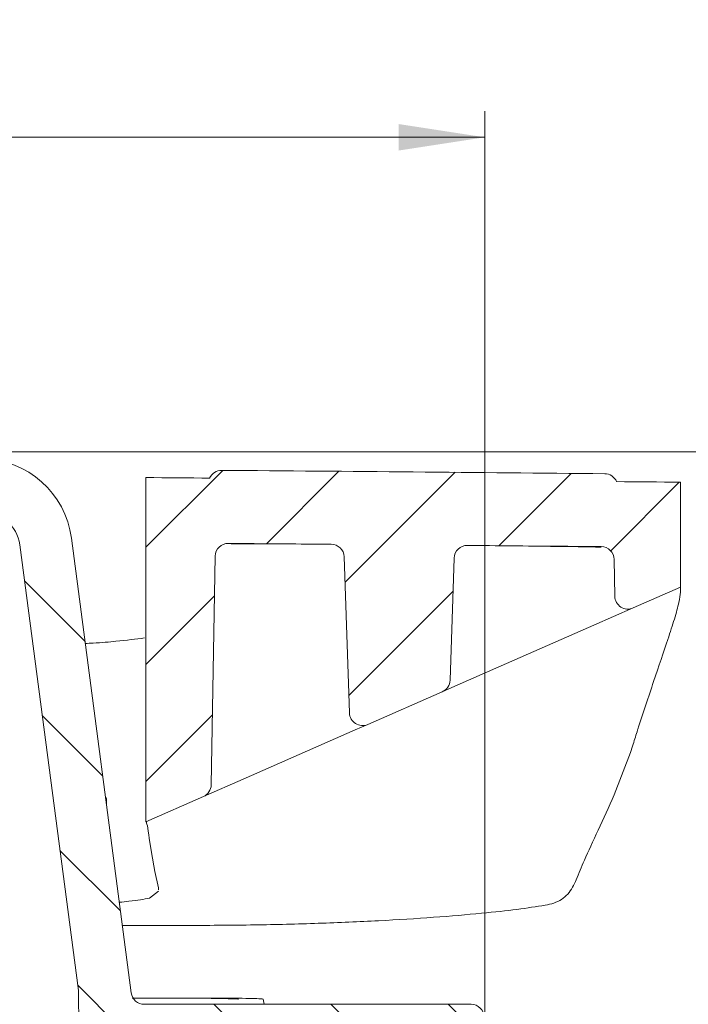
# Model space of a CAD drawing. Units: millimetres. Extents: x 110 to 368, y 39 to 272.
# Drawn here: x 256 to 282, y 235 to 272 of the extents above; entities that cross this region are included whole.
import ezdxf

# ---------------------------------------------------------------- set-up
doc = ezdxf.new("R2010")
doc.units = ezdxf.units.MM
doc.styles.add('SLDTEXTSTYLE0', font='TXT', dxfattribs={"width": 0.75})
doc.dimstyles.new('SLDDIMSTYLE0', dxfattribs={"dimtxt": 3.5, "dimasz": 3.301999999999999, "dimexe": 0, "dimexo": 0.0625, "dimgap": 0.875, "dimtad": 1, "dimdec": 0, "dimrnd": 1e-09, "dimzin": 12, "dimdsep": 46, "dimtxsty": 'SLDTEXTSTYLE0', "dimsah": 1, "dimcen": 0.09, "dimadec": 0, "dimazin": 3, "dimtfac": 1, "dimtdec": 0, "dimtofl": 0, "dimtmove": 0, "dimatfit": 3, "dimfxl": 1, "dimfrac": 2, "dimtolj": 1, "dimtzin": 12, "dimarcsym": 0})
doc.dimstyles.new('SLDDIMSTYLE2', dxfattribs={"dimtxt": 3.5, "dimasz": 3.301999999999999, "dimexe": 0, "dimexo": 0.0625, "dimgap": 0.875, "dimtad": 1, "dimrnd": 1e-09, "dimzin": 12, "dimdsep": 46, "dimtxsty": 'SLDTEXTSTYLE0', "dimsah": 1, "dimcen": 0.09, "dimadec": 0, "dimazin": 3, "dimtfac": 1, "dimtofl": 0, "dimtmove": 0, "dimatfit": 3, "dimfxl": 1, "dimfrac": 2, "dimtolj": 1, "dimtzin": 12, "dimarcsym": 0})

# ---------------------------------------------------------------- blocks, each defined once
blk = doc.blocks.new('_D_2')
at = {"color": 7, "linetype": 'Continuous', "lineweight": 0}
for p, q in [((249.3341463040819, 255.832981826358), (367.2420555483307, 255.832981826358)), ((366.2420555483306, 155.1433483378424), (366.2420555483306, 255.832981826358)), ((246.9967172301692, 155.1433483378424), (367.2420555483307, 155.1433483378424))]:
    blk.add_line(p, q, dxfattribs=at)
for points in [[(366.2420555483306, 255.832981826358), (365.7340555483307, 252.530981826358), (366.7500555483306, 252.530981826358)], [(366.2420555483306, 155.1433483378424), (366.7500555483306, 158.4453483378424), (365.7340555483307, 158.4453483378424)]]:
    blk.add_solid(points, dxfattribs=at)
at = {"color": 7, "linetype": 'Continuous', "lineweight": 0, "insert": (361.7303186337518, 202.8603710263982), "char_height": 3.5, "attachment_point": 1, "rotation": 90, "style": 'SLDTEXTSTYLE0'}
blk.add_mtext('101', dxfattribs=at)
blk = doc.blocks.new('_D_6')
at = {"color": 7, "linetype": 'Continuous', "lineweight": 0}
for p, q in [((159.1556454122363, 233.6433483378224), (159.1556454122363, 268.9062709920015)), ((274.1555890587771, 233.6433483378224), (274.1555890587771, 268.9062709920015)), ((159.1556454122363, 267.9062709920015), (274.1555890587771, 267.9062709920015))]:
    blk.add_line(p, q, dxfattribs=at)
for points in [[(159.1556454122363, 267.9062709920015), (162.4576454122363, 267.3982709920015), (162.4576454122363, 268.4142709920015)], [(274.1555890587771, 267.9062709920015), (270.8535890587771, 268.4142709920015), (270.8535890587771, 267.3982709920015)]]:
    blk.add_solid(points, dxfattribs=at)
at = {"color": 7, "linetype": 'Continuous', "lineweight": 0, "insert": (213.3730131684271, 272.4180079065804), "char_height": 3.5, "attachment_point": 1, "style": 'SLDTEXTSTYLE0'}
blk.add_mtext('115', dxfattribs=at)

msp = doc.modelspace()

# ---------------------------------------------------------------- hatches: boundary and pattern name
at = {"linetype": 'Continuous', "lineweight": 0}
h = msp.add_hatch(dxfattribs=at)
h.set_pattern_fill('LINE', angle=45.00000000000009, style=0)
h.set_pattern_definition([(45.00000000000009, (0, 0), (-2.245064030267292, 2.245064030267284), [])])
edge = h.paths.add_edge_path(flags=0)
edge.add_arc((184.6556172354867, -9755.106651662178), 10010.55, 89.46142091696272, 89.54550153695942)
edge.add_arc((264.0594523127576, 254.628411438896), 0.5, 89.54550153701005, 155.9686345455206)
edge.add_arc((184.6556172354867, -9755.106651662178), 10010.25, 89.5481244971214, 89.56213183503992)
edge.add_line((261.1556172354911, 254.8510311904318), (261.1556172354911, 241.6433483378225))
edge.add_line((261.1556172354911, 241.6433483378225), (263.3622795100521, 242.6121268973858))
edge.add_arc((263.1612844790345, 243.0699489124815), 0.5, 293.7026459509683, 358.999999999999)
edge.add_line((263.6612083266127, 243.0612227092628), (263.8143556022288, 251.8350242531663))
edge.add_arc((264.314279449807, 251.8262980499477), 0.5, 89.54391532667393, 178.9999999999943, ccw=False)
edge.add_arc((184.6556172354867, -9755.106651662178), 10007.75, 89.52131396618142, 89.54391532666398, ccw=False)
edge.add_arc((268.2616895361974, 251.7940966801417), 0.5, 1.9499564874597013, 89.52131396627192, ccw=False)
edge.add_line((268.761400000134, 251.8111099758941), (268.9653598022222, 245.8204513281495))
edge.add_arc((269.4650702661588, 245.8374646239019), 0.5, 181.9499564874579, 293.7026459509683)
edge.add_line((269.6660652971764, 245.3796426088063), (272.5254063779485, 246.6349630832916))
edge.add_arc((272.3244113469309, 247.0927850983873), 0.5, 293.7026459509683, 358.0917332444466)
edge.add_line((272.8241340578509, 247.0761354079764), (272.9803831903315, 251.7657865747605))
edge.add_arc((273.4801059012516, 251.7491368843496), 0.5, 89.49143520247861, 178.091733244442, ccw=False)
edge.add_arc((184.6556172354867, -9755.106651662178), 10007.75, 89.46201789965, 89.49143519493452, ccw=False)
edge.add_arc((278.6179005237473, 251.7022128969554), 0.5, 0.9999999999977831, 89.46201789964022, ccw=False)
edge.add_line((279.1178243713255, 251.7109391001739), (279.1425074210404, 250.2968481290803))
edge.add_arc((279.6424312686186, 250.3055743322989), 0.5, 180.999999999996, 293.7026459509683)
edge.add_line((279.8434262996362, 249.8477523172032), (281.6556172354911, 250.6433483378225))
edge.add_line((281.6556172354911, 250.6433483378225), (281.6556172354911, 254.6733690225922))
edge.add_arc((184.6556172354867, -9755.106651662178), 10010.25, 89.44479132969656, 89.45879795680074)
edge.add_arc((278.748484148769, 254.5011096287737), 0.5, 23.03828790859649, 89.46142091694058)
h = msp.add_hatch(dxfattribs=at)
h.set_pattern_fill('LINE', angle=135.0000000000003, style=0)
h.set_pattern_definition([(135.0000000000003, (0, 0), (-2.245064030267276, -2.245064030267299), [])])
edge = h.paths.add_edge_path(flags=0)
edge.add_line((235.0188170917259, 252.5935157836127), (232.7128668177554, 235.078085239029))
edge.add_arc((232.2171443874217, 235.1433483378225), 0.5, 270, 352.49999968984247, ccw=False)
edge.add_line((232.2171443874217, 234.6433483378225), (209.8135267463391, 234.6433483378225))
edge.add_arc((209.8135267463391, 235.1433483378225), 0.5, 182.9999999999827, 270, ccw=False)
edge.add_line((209.3142119789618, 235.1171803597011), (209.1804497195109, 237.6695163159439))
edge.add_arc((208.6811349521336, 237.6433483378225), 0.5, 2.99999999999926, 90)
edge.add_line((208.6811349521336, 238.1433483378224), (207.6512728407884, 238.1433483378224))
edge.add_arc((207.6512728407884, 238.6433483378224), 0.5, 180.4999999999622, 270, ccw=False)
edge.add_line((207.1512918792563, 238.6389850700736), (207.072673913818, 247.6477116055717))
edge.add_arc((206.5726929522858, 247.6433483378225), 0.5, 0.5000000000045738, 90)
edge.add_line((206.5726929522858, 248.1433483378225), (204.3277052128393, 248.1433483378225))
edge.add_spline(control_points=[(204.3277052128393, 248.1433483378225), (204.3222241435679, 248.1368189239947), (204.3170716893728, 248.1299990412995), (204.3122884527685, 248.1229424122969), (204.2966403123544, 248.0998569723284), (204.2847604186679, 248.0737528164674), (204.2776329010312, 248.0467898728355), (204.2705078754507, 248.0198363564927), (204.2679356200295, 247.9912817917959), (204.2701306034944, 247.9634889855261), (204.2723250863982, 247.9357025173436), (204.2793452609707, 247.9079116372891), (204.2906114455063, 247.8824169975529), (204.3018775025725, 247.8569226462715), (204.3177002174395, 247.8330216180099), (204.3367698460611, 247.8126934293714), (204.3558394582835, 247.7923652582145), (204.3786818670751, 247.7750493306389), (204.403405209781, 247.762179172196)], knot_values=[2.16690784738e-05, 2.16690784738e-05, 2.16690784738e-05, 2.16690784738e-05, 4.72198029468e-05, 4.72198029468e-05, 4.72198029468e-05, 0.0001317093608502, 0.0001317093608502, 0.0001317093608502, 0.0002161690298289, 0.0002161690298289, 0.0002161690298289, 0.0003006094609661, 0.0003006094609661, 0.0003006094609661, 0.0003850492955872, 0.0003850492955872, 0.0003850492955872, 0.0004694890737293, 0.0004694890737293, 0.0004694890737293, 0.0004694890737293], weights=[1, 1, 1, 1, 1, 1, 1, 1, 1, 1, 1, 1, 1, 1, 1, 1, 1, 1, 1], degree=3, periodic=0)
edge.add_line((204.4034052097811, 247.762179172196), (204.6440205761222, 247.6369227323433))
edge.add_spline(control_points=[(204.6440205761222, 247.6369227323433), (204.6687560875322, 247.6240462392737), (204.6916088590289, 247.6067203360502), (204.7106870915513, 247.5863814412349), (204.7297651075495, 247.5660427772516), (204.745594936809, 247.5421304673769), (204.7568677505795, 247.5166244755955), (204.7681436562092, 247.4911114881397), (204.775171022689, 247.4633005266934), (204.7773690097975, 247.4354935594125), (204.7795676078309, 247.4076788632557), (204.7769947355973, 247.3791010491846), (204.7698631284734, 247.3521264067321), (204.7627310617153, 247.3251500257557), (204.7508427928649, 247.2990328135785), (204.7351819809427, 247.2759388646576), (204.7195239125013, 247.2528489613637), (204.6996624164283, 247.2321441845912), (204.6772421166682, 247.2155415070933), (204.6667469269007, 247.2077696105152), (204.6556045226118, 247.200804164558), (204.6440205761222, 247.1947739433016)], knot_values=[0, 0, 0, 0, 8.36591082093e-05, 8.36591082093e-05, 8.36591082093e-05, 0.0001673166211772, 0.0001673166211772, 0.0001673166211772, 0.0002509972970382, 0.0002509972970382, 0.0002509972970382, 0.0003347018119277, 0.0003347018119277, 0.0003347018119277, 0.0004184121757917, 0.0004184121757917, 0.0004184121757917, 0.0005021080188645, 0.0005021080188645, 0.0005021080188645, 0.0005408503819952, 0.0005408503819952, 0.0005408503819952, 0.0005408503819952], weights=[1, 1, 1, 1, 1, 1, 1, 1, 1, 1, 1, 1, 1, 1, 1, 1, 1, 1, 1, 1, 1, 1], degree=3, periodic=0)
edge.add_line((204.6440205761222, 247.1947739433016), (203.7510806400763, 246.72993880375))
edge.add_spline(control_points=[(203.7510806400763, 246.72993880375), (203.7394974377729, 246.7239089698925), (203.7283557508374, 246.7169439730666), (203.7178612188516, 246.709172598005), (203.6954387062735, 246.6925683554049), (203.6755756115415, 246.6718610456695), (203.6599167021602, 246.6487684386356), (203.6442542072192, 246.6256705438824), (203.6323653059453, 246.5995487632446), (203.6252334760142, 246.5725679646716), (203.6181022503021, 246.5455894519508), (203.6155303935526, 246.5170078139748), (203.6177304530917, 246.4891895777473), (203.6199297252756, 246.4613812970847), (203.62695807958, 246.4335692221537), (203.6382349292499, 246.4080551097241), (203.6495079773768, 246.3825495983664), (203.6653374537242, 246.3586376050455), (203.6844150785968, 246.3382990467654), (203.7034929664286, 246.3179602081458), (203.7263453741933, 246.3006342371513), (203.7510806400763, 246.2877578718949)], knot_values=[0, 0, 0, 0, 3.91760800431e-05, 3.91760800431e-05, 3.91760800431e-05, 0.0001238228207064, 0.0001238228207064, 0.0001238228207064, 0.0002084887789315, 0.0002084887789315, 0.0002084887789315, 0.0002931469621762, 0.0002931469621762, 0.0002931469621762, 0.0003777740955046, 0.0003777740955046, 0.0003777740955046, 0.0004623724577127, 0.0004623724577127, 0.0004623724577127, 0.0005469727883812, 0.0005469727883812, 0.0005469727883812, 0.0005469727883812], weights=[1, 1, 1, 1, 1, 1, 1, 1, 1, 1, 1, 1, 1, 1, 1, 1, 1, 1, 1, 1, 1, 1], degree=3, periodic=0)
edge.add_line((203.7510806400763, 246.2877578718949), (204.6440205761222, 245.8229227323434))
edge.add_spline(control_points=[(204.6440205761222, 245.8229227323434), (204.6687560875322, 245.8100462392737), (204.6916088590289, 245.7927203360501), (204.7106870915513, 245.772381441235), (204.7297651075495, 245.7520427772516), (204.745594936809, 245.7281304673769), (204.7568677505795, 245.7026244755955), (204.7681436562092, 245.6771114881397), (204.775171022689, 245.6493005266934), (204.7773690097975, 245.6214935594125), (204.7795676078309, 245.5936788632556), (204.7769947355973, 245.5651010491846), (204.7698631284734, 245.538126406732), (204.7627310617153, 245.5111500257558), (204.7508427928649, 245.4850328135785), (204.7351819809427, 245.4619388646576), (204.7195239125013, 245.4388489613638), (204.6996624164283, 245.4181441845912), (204.6772421166682, 245.4015415070934), (204.6667469269007, 245.3937696105151), (204.6556045226118, 245.3868041645581), (204.6440205761222, 245.3807739433015)], knot_values=[0, 0, 0, 0, 8.36591082093e-05, 8.36591082093e-05, 8.36591082093e-05, 0.0001673166211772, 0.0001673166211772, 0.0001673166211772, 0.0002509972970381, 0.0002509972970381, 0.0002509972970381, 0.0003347018119277, 0.0003347018119277, 0.0003347018119277, 0.0004184121757916, 0.0004184121757916, 0.0004184121757916, 0.0005021080188645, 0.0005021080188645, 0.0005021080188645, 0.0005408503819952, 0.0005408503819952, 0.0005408503819952, 0.0005408503819952], weights=[1, 1, 1, 1, 1, 1, 1, 1, 1, 1, 1, 1, 1, 1, 1, 1, 1, 1, 1, 1, 1, 1], degree=3, periodic=0)
edge.add_line((204.6440205761222, 245.3807739433015), (203.7510806400763, 244.9159388037502))
edge.add_spline(control_points=[(203.7510806400763, 244.9159388037501), (203.7394974377729, 244.9099089698925), (203.7283557508374, 244.9029439730666), (203.7178612188516, 244.895172598005), (203.6954387062735, 244.8785683554049), (203.6755756115415, 244.8578610456695), (203.6599167021602, 244.8347684386356), (203.6442542072192, 244.8116705438824), (203.6323653059453, 244.7855487632446), (203.6252334760142, 244.7585679646715), (203.6181022503021, 244.7315894519507), (203.6155303935526, 244.7030078139748), (203.6177304530917, 244.6751895777473), (203.6199297252756, 244.6473812970847), (203.62695807958, 244.6195692221537), (203.6382349292499, 244.5940551097241), (203.6495079773768, 244.5685495983665), (203.6653374537242, 244.5446376050455), (203.6844150785967, 244.5242990467654), (203.7034929664286, 244.5039602081458), (203.7263453741933, 244.4866342371514), (203.7510806400763, 244.473757871895)], knot_values=[0, 0, 0, 0, 3.91760800432e-05, 3.91760800432e-05, 3.91760800432e-05, 0.0001238228207065, 0.0001238228207065, 0.0001238228207065, 0.0002084887789316, 0.0002084887789316, 0.0002084887789316, 0.0002931469621763, 0.0002931469621763, 0.0002931469621763, 0.0003777740955047, 0.0003777740955047, 0.0003777740955047, 0.0004623724577128, 0.0004623724577128, 0.0004623724577128, 0.0005469727883812, 0.0005469727883812, 0.0005469727883812, 0.0005469727883812], weights=[1, 1, 1, 1, 1, 1, 1, 1, 1, 1, 1, 1, 1, 1, 1, 1, 1, 1, 1, 1, 1, 1], degree=3, periodic=0)
edge.add_line((203.7510806400763, 244.4737578718949), (204.6440205761222, 244.0089227323436))
edge.add_spline(control_points=[(204.6440205761222, 244.0089227323436), (204.6687560875322, 243.996046239274), (204.6916088590288, 243.9787203360502), (204.7106870915513, 243.958381441235), (204.7297651075495, 243.9380427772516), (204.745594936809, 243.9141304673769), (204.7568677505795, 243.8886244755955), (204.7681436562092, 243.8631114881396), (204.775171022689, 243.8353005266934), (204.7773690097975, 243.8074935594125), (204.7795676078309, 243.7796788632557), (204.7769947355973, 243.7511010491845), (204.7698631284734, 243.724126406732), (204.7627310617153, 243.6971500257557), (204.7508427928648, 243.6710328135785), (204.7351819809427, 243.6479388646576), (204.7195239125013, 243.6248489613637), (204.6996624164283, 243.6041441845912), (204.6772421166681, 243.5875415070933), (204.6667469269007, 243.5797696105152), (204.655604522612, 243.5728041645581), (204.6440205761224, 243.5667739433017)], knot_values=[0, 0, 0, 0, 8.36591082094e-05, 8.36591082094e-05, 8.36591082094e-05, 0.0001673166211775, 0.0001673166211775, 0.0001673166211775, 0.0002509972970385, 0.0002509972970385, 0.0002509972970385, 0.0003347018119281, 0.0003347018119281, 0.0003347018119281, 0.000418412175792, 0.000418412175792, 0.000418412175792, 0.0005021080188649, 0.0005021080188649, 0.0005021080188649, 0.0005408503819953, 0.0005408503819953, 0.0005408503819953, 0.0005408503819953], weights=[1, 1, 1, 1, 1, 1, 1, 1, 1, 1, 1, 1, 1, 1, 1, 1, 1, 1, 1, 1, 1, 1], degree=3, periodic=0)
edge.add_line((204.6440205761222, 243.5667739433016), (203.7510806400763, 243.10193880375))
edge.add_spline(control_points=[(203.7510806400763, 243.10193880375), (203.7394974377729, 243.0959089698925), (203.7283557508374, 243.0889439730666), (203.7178612188516, 243.081172598005), (203.6954387062735, 243.0645683554049), (203.6755756115415, 243.0438610456695), (203.6599167021601, 243.0207684386356), (203.6442542072192, 242.9976705438825), (203.6323653059453, 242.9715487632446), (203.6252334760142, 242.9445679646716), (203.6181022503021, 242.9175894519507), (203.6155303935526, 242.8890078139748), (203.6177304530917, 242.8611895777473), (203.6199297252756, 242.8333812970848), (203.62695807958, 242.8055692221537), (203.6382349292499, 242.7800551097242), (203.6495079773768, 242.7545495983665), (203.6653374537242, 242.7306376050454), (203.6844150785968, 242.7102990467654), (203.7034929664286, 242.6899602081458), (203.7263453741933, 242.6726342371513), (203.7510806400763, 242.6597578718949)], knot_values=[0, 0, 0, 0, 3.91760800431e-05, 3.91760800431e-05, 3.91760800431e-05, 0.0001238228207064, 0.0001238228207064, 0.0001238228207064, 0.0002084887789315, 0.0002084887789315, 0.0002084887789315, 0.0002931469621762, 0.0002931469621762, 0.0002931469621762, 0.0003777740955046, 0.0003777740955046, 0.0003777740955046, 0.0004623724577127, 0.0004623724577127, 0.0004623724577127, 0.0005469727883812, 0.0005469727883812, 0.0005469727883812, 0.0005469727883812], weights=[1, 1, 1, 1, 1, 1, 1, 1, 1, 1, 1, 1, 1, 1, 1, 1, 1, 1, 1, 1, 1, 1], degree=3, periodic=0)
edge.add_line((203.7510806400765, 242.6597578718947), (204.6440205761222, 242.1949227323434))
edge.add_spline(control_points=[(204.6440205761222, 242.1949227323434), (204.6687560875322, 242.1820462392737), (204.6916088590289, 242.1647203360501), (204.7106870915513, 242.144381441235), (204.7297651075495, 242.1240427772516), (204.745594936809, 242.1001304673769), (204.7568677505795, 242.0746244755955), (204.7681436562092, 242.0491114881397), (204.775171022689, 242.0213005266935), (204.7773690097975, 241.9934935594125), (204.7795676078309, 241.9656788632557), (204.7769947355973, 241.9371010491846), (204.7698631284734, 241.910126406732), (204.7627310617153, 241.8831500257557), (204.7508427928648, 241.8570328135785), (204.7351819809427, 241.8339388646576), (204.7195239125013, 241.8108489613638), (204.6996624164283, 241.7901441845911), (204.6772421166682, 241.7735415070934), (204.6667469269007, 241.7657696105152), (204.6556045226118, 241.758804164558), (204.6440205761222, 241.7527739433016)], knot_values=[0, 0, 0, 0, 8.36591082093e-05, 8.36591082093e-05, 8.36591082093e-05, 0.0001673166211772, 0.0001673166211772, 0.0001673166211772, 0.0002509972970382, 0.0002509972970382, 0.0002509972970382, 0.0003347018119277, 0.0003347018119277, 0.0003347018119277, 0.0004184121757917, 0.0004184121757917, 0.0004184121757917, 0.0005021080188645, 0.0005021080188645, 0.0005021080188645, 0.0005408503819951, 0.0005408503819951, 0.0005408503819951, 0.0005408503819951], weights=[1, 1, 1, 1, 1, 1, 1, 1, 1, 1, 1, 1, 1, 1, 1, 1, 1, 1, 1, 1, 1, 1], degree=3, periodic=0)
edge.add_line((204.6440205761222, 241.7527739433016), (203.7510806400763, 241.2879388037501))
edge.add_spline(control_points=[(203.7510806400763, 241.2879388037501), (203.7394974377729, 241.2819089698925), (203.7283557508374, 241.2749439730666), (203.7178612188516, 241.267172598005), (203.6954387062735, 241.250568355405), (203.6755756115415, 241.2298610456695), (203.6599167021602, 241.2067684386356), (203.6442542072192, 241.1836705438824), (203.6323653059453, 241.1575487632446), (203.6252334760142, 241.1305679646716), (203.6181022503021, 241.1035894519508), (203.6155303935526, 241.0750078139749), (203.6177304530917, 241.0471895777473), (203.6199297252756, 241.0193812970848), (203.62695807958, 240.9915692221538), (203.6382349292499, 240.9660551097242), (203.6495079773768, 240.9405495983665), (203.6653374537242, 240.9166376050455), (203.6844150785968, 240.8962990467654), (203.7034929664286, 240.8759602081458), (203.7263453741933, 240.8586342371513), (203.7510806400763, 240.8457578718949)], knot_values=[0, 0, 0, 0, 3.91760800431e-05, 3.91760800431e-05, 3.91760800431e-05, 0.0001238228207064, 0.0001238228207064, 0.0001238228207064, 0.0002084887789315, 0.0002084887789315, 0.0002084887789315, 0.0002931469621762, 0.0002931469621762, 0.0002931469621762, 0.0003777740955046, 0.0003777740955046, 0.0003777740955046, 0.0004623724577127, 0.0004623724577127, 0.0004623724577127, 0.0005469727883812, 0.0005469727883812, 0.0005469727883812, 0.0005469727883812], weights=[1, 1, 1, 1, 1, 1, 1, 1, 1, 1, 1, 1, 1, 1, 1, 1, 1, 1, 1, 1, 1, 1], degree=3, periodic=0)
edge.add_line((203.7510806400763, 240.8457578718949), (204.6440205761222, 240.3809227323434))
edge.add_spline(control_points=[(204.6440205761222, 240.3809227323434), (204.6687560875322, 240.3680462392737), (204.6916088590289, 240.3507203360502), (204.7106870915513, 240.330381441235), (204.7297651075495, 240.3100427772516), (204.745594936809, 240.2861304673769), (204.7568677505795, 240.2606244755955), (204.7681436562092, 240.2351114881397), (204.775171022689, 240.2073005266935), (204.7773690097975, 240.1794935594125), (204.7795676078309, 240.1516788632557), (204.7769947355973, 240.1231010491846), (204.7698631284734, 240.0961264067321), (204.7627310617153, 240.0691500257557), (204.7508427928648, 240.0430328135785), (204.7351819809427, 240.0199388646576), (204.7195239125013, 239.9968489613637), (204.6996624164283, 239.9761441845912), (204.6772421166682, 239.9595415070934), (204.6667469269007, 239.9517696105152), (204.6556045226118, 239.944804164558), (204.6440205761222, 239.9387739433016)], knot_values=[0, 0, 0, 0, 8.36591082093e-05, 8.36591082093e-05, 8.36591082093e-05, 0.0001673166211773, 0.0001673166211773, 0.0001673166211773, 0.0002509972970382, 0.0002509972970382, 0.0002509972970382, 0.0003347018119278, 0.0003347018119278, 0.0003347018119278, 0.0004184121757917, 0.0004184121757917, 0.0004184121757917, 0.0005021080188645, 0.0005021080188645, 0.0005021080188645, 0.0005408503819952, 0.0005408503819952, 0.0005408503819952, 0.0005408503819952], weights=[1, 1, 1, 1, 1, 1, 1, 1, 1, 1, 1, 1, 1, 1, 1, 1, 1, 1, 1, 1, 1, 1], degree=3, periodic=0)
edge.add_line((204.6440205761222, 239.9387739433016), (203.7510806400763, 239.4739388037501))
edge.add_spline(control_points=[(203.7510806400763, 239.4739388037501), (203.7394974377729, 239.4679089698925), (203.7283557508374, 239.4609439730666), (203.7178612188516, 239.453172598005), (203.6954387062735, 239.4365683554049), (203.6755756115415, 239.4158610456695), (203.6599167021602, 239.3927684386357), (203.6442542072192, 239.3696705438824), (203.6323653059453, 239.3435487632446), (203.6252334760142, 239.3165679646716), (203.6181022503021, 239.2895894519508), (203.6155303935526, 239.2610078139749), (203.6177304530917, 239.2331895777473), (203.6199297252756, 239.2053812970848), (203.62695807958, 239.1775692221537), (203.6382349292499, 239.1520551097241), (203.6495079773768, 239.1265495983665), (203.6653374537242, 239.1026376050454), (203.6844150785968, 239.0822990467654), (203.7034929664286, 239.0619602081458), (203.7263453741933, 239.0446342371513), (203.7510806400763, 239.0317578718949)], knot_values=[0, 0, 0, 0, 3.91760800431e-05, 3.91760800431e-05, 3.91760800431e-05, 0.0001238228207064, 0.0001238228207064, 0.0001238228207064, 0.0002084887789315, 0.0002084887789315, 0.0002084887789315, 0.0002931469621762, 0.0002931469621762, 0.0002931469621762, 0.0003777740955046, 0.0003777740955046, 0.0003777740955046, 0.0004623724577127, 0.0004623724577127, 0.0004623724577127, 0.0005469727883812, 0.0005469727883812, 0.0005469727883812, 0.0005469727883812], weights=[1, 1, 1, 1, 1, 1, 1, 1, 1, 1, 1, 1, 1, 1, 1, 1, 1, 1, 1, 1, 1, 1], degree=3, periodic=0)
edge.add_line((203.7510806400763, 239.0317578718949), (204.6440205761222, 238.5669227323433))
edge.add_spline(control_points=[(204.6440205761222, 238.5669227323433), (204.6687560875322, 238.5540462392737), (204.6916088590289, 238.5367203360502), (204.7106870915513, 238.5163814412349), (204.7297651075495, 238.4960427772516), (204.745594936809, 238.4721304673769), (204.7568677505795, 238.4466244755955), (204.7681436562092, 238.4211114881397), (204.775171022689, 238.3933005266935), (204.7773690097975, 238.3654935594126), (204.7795676078309, 238.3376788632557), (204.7769947355973, 238.3091010491846), (204.7698631284734, 238.2821264067321), (204.7627310617153, 238.2551500257558), (204.7508427928648, 238.2290328135785), (204.7351819809427, 238.2059388646576), (204.7195239125013, 238.1828489613638), (204.6996624164283, 238.1621441845912), (204.6772421166682, 238.1455415070933), (204.6667469269007, 238.1377696105152), (204.6556045226118, 238.130804164558), (204.6440205761222, 238.1247739433016)], knot_values=[0, 0, 0, 0, 8.36591082093e-05, 8.36591082093e-05, 8.36591082093e-05, 0.0001673166211772, 0.0001673166211772, 0.0001673166211772, 0.0002509972970382, 0.0002509972970382, 0.0002509972970382, 0.0003347018119278, 0.0003347018119278, 0.0003347018119278, 0.0004184121757917, 0.0004184121757917, 0.0004184121757917, 0.0005021080188645, 0.0005021080188645, 0.0005021080188645, 0.0005408503819949, 0.0005408503819949, 0.0005408503819949, 0.0005408503819949], weights=[1, 1, 1, 1, 1, 1, 1, 1, 1, 1, 1, 1, 1, 1, 1, 1, 1, 1, 1, 1, 1, 1], degree=3, periodic=0)
edge.add_line((204.6440205761224, 238.1247739433017), (203.7510806400763, 237.6599388037501))
edge.add_spline(control_points=[(203.7510806400763, 237.6599388037501), (203.7394974377729, 237.6539089698925), (203.7283557508374, 237.6469439730666), (203.7178612188516, 237.639172598005), (203.6954387062735, 237.622568355405), (203.6755756115415, 237.6018610456696), (203.6599167021602, 237.5787684386356), (203.6442542072192, 237.5556705438824), (203.6323653059453, 237.5295487632446), (203.6252334760142, 237.5025679646716), (203.6181022503021, 237.4755894519508), (203.6155303935526, 237.4470078139748), (203.6177304530917, 237.4191895777474), (203.6199297252756, 237.3913812970848), (203.62695807958, 237.3635692221537), (203.6382349292499, 237.3380551097242), (203.6495079773768, 237.3125495983665), (203.6653374537242, 237.2886376050455), (203.6844150785968, 237.2682990467654), (203.7034929664286, 237.2479602081458), (203.7263453741933, 237.2306342371513), (203.7510806400763, 237.2177578718949)], knot_values=[0, 0, 0, 0, 3.91760800431e-05, 3.91760800431e-05, 3.91760800431e-05, 0.0001238228207064, 0.0001238228207064, 0.0001238228207064, 0.0002084887789315, 0.0002084887789315, 0.0002084887789315, 0.0002931469621762, 0.0002931469621762, 0.0002931469621762, 0.0003777740955046, 0.0003777740955046, 0.0003777740955046, 0.0004623724577127, 0.0004623724577127, 0.0004623724577127, 0.0005469727883812, 0.0005469727883812, 0.0005469727883812, 0.0005469727883812], weights=[1, 1, 1, 1, 1, 1, 1, 1, 1, 1, 1, 1, 1, 1, 1, 1, 1, 1, 1, 1, 1, 1], degree=3, periodic=0)
edge.add_line((203.7510806400765, 237.2177578718947), (204.6440205761222, 236.7529227323434))
edge.add_spline(control_points=[(204.6440205761222, 236.7529227323434), (204.6687560875322, 236.7400462392737), (204.6916088590289, 236.7227203360502), (204.7106870915513, 236.702381441235), (204.7297651075495, 236.6820427772516), (204.745594936809, 236.6581304673769), (204.7568677505795, 236.6326244755955), (204.7681436562092, 236.6071114881397), (204.775171022689, 236.5793005266934), (204.7773690097975, 236.5514935594125), (204.7795676078309, 236.5236788632557), (204.7769947355973, 236.4951010491846), (204.7698631284734, 236.4681264067321), (204.7627310617153, 236.4411500257558), (204.7508427928648, 236.4150328135785), (204.7351819809427, 236.3919388646576), (204.7195239125013, 236.3688489613638), (204.6996624164283, 236.3481441845912), (204.6772421166682, 236.3315415070934), (204.6667469269007, 236.3237696105152), (204.6556045226118, 236.3168041645581), (204.6440205761222, 236.3107739433015)], knot_values=[0, 0, 0, 0, 8.36591082093e-05, 8.36591082093e-05, 8.36591082093e-05, 0.0001673166211773, 0.0001673166211773, 0.0001673166211773, 0.0002509972970382, 0.0002509972970382, 0.0002509972970382, 0.0003347018119278, 0.0003347018119278, 0.0003347018119278, 0.0004184121757917, 0.0004184121757917, 0.0004184121757917, 0.0005021080188645, 0.0005021080188645, 0.0005021080188645, 0.0005408503819952, 0.0005408503819952, 0.0005408503819952, 0.0005408503819952], weights=[1, 1, 1, 1, 1, 1, 1, 1, 1, 1, 1, 1, 1, 1, 1, 1, 1, 1, 1, 1, 1, 1], degree=3, periodic=0)
edge.add_line((204.644020576122, 236.3107739433015), (204.3223990016576, 236.1433483378224))
edge.add_line((204.3223990016576, 236.1433483378224), (206.4977077308794, 236.1433483378224))
edge.add_arc((206.4977077308794, 235.6433483378225), 0.5, 3.0000000017060984, 89.9999999999992, ccw=False)
edge.add_line((206.9970224982566, 235.6695163159588), (207.1307847577857, 233.1171803596861))
edge.add_arc((207.6300995251629, 233.1433483378224), 0.5, 183.0000000017047, 270.0000000000008)
edge.add_line((207.6300995251629, 232.6433483378225), (213.3675727338687, 232.6433483378225))
edge.add_arc((213.3675727338687, 232.1433483378225), 0.5, 1.0000000000010232, 89.9999999999992, ccw=False)
edge.add_line((213.867496581447, 232.1520745410411), (214.0170420194707, 223.5846221346038))
edge.add_arc((214.5169658670489, 223.5933483378225), 0.5, 181.0000000000026, 270.0000000000008)
edge.add_line((214.5169658670489, 223.0933483378224), (215.5342686039332, 223.0933483378224))
edge.add_arc((215.5342686039332, 223.5933483378225), 0.5, 270.0000000000008, 358.999999999999)
edge.add_line((216.0341924515114, 223.5846221346038), (216.0964625648941, 227.1520745410411))
edge.add_arc((216.5963864124723, 227.1433483378225), 0.5, 89.9999999999992, 179.0000000000007, ccw=False)
edge.add_line((216.5963864124723, 227.6433483378224), (229.4142686039332, 227.6433483378224))
edge.add_arc((229.4142686039332, 228.1433483378225), 0.5, 270.0000000000008, 358.9999999999991)
edge.add_line((229.9141924515114, 228.1346221346038), (229.9843173441118, 232.1520745410411))
edge.add_arc((230.48424119169, 232.1433483378225), 0.5, 89.9999999999992, 179.0000000000007, ccw=False)
edge.add_line((230.48424119169, 232.6433483378225), (232.2171443874217, 232.6433483378225))
edge.add_arc((232.2171443874217, 235.1433483378225), 2.5, 270.0000000000008, 352.499999689849)
edge.add_spline(control_points=[(234.6957565390899, 234.8170328438552), (235.16718929815, 238.3979200125718), (235.6386220572102, 241.9788071812885), (236.1100548162704, 245.5596943500051), (236.4072721485337, 247.8172840294831), (236.704489480797, 250.074873708961), (237.0017068130604, 252.3324633884389)], knot_values=[0.0001071016529087, 0.0001071016529087, 0.0001071016529087, 0.0001071016529087, 0.0109424611694431, 0.0109424611694431, 0.0109424611694431, 0.0177736721697963, 0.0177736721697963, 0.0177736721697963, 0.0177736721697963], weights=[1, 1, 1, 1, 1, 1, 1], degree=3, periodic=0)
edge.add_arc((238.4888741040612, 252.1366740920583), 1.5, 90.0936495791347, 172.4999996898411, ccw=False)
edge.add_arc((246.655617235491, -4744.356651662178), 4998, 89.9999999999992, 90.09364957913363, ccw=False)
edge.add_arc((246.655617235491, -244.3566516621775), 498, 89.05659939652872, 89.99999999999909, ccw=False)
edge.add_arc((254.8303421320847, 252.0760465687761), 1.5, 7.5000003105786845, 89.05659939653037, ccw=False)
edge.add_spline(control_points=[(256.3175094230841, 252.2718358651676), (256.7698232578172, 248.8361713386616), (257.2221370925504, 245.4005068121555), (257.6744509272836, 241.9648422856496), (257.9725453261618, 239.7005906242331), (258.2706397250401, 237.4363389628165), (258.5687341239183, 235.1720873014)], knot_values=[0.000288914247612, 0.000288914247612, 0.000288914247612, 0.000288914247612, 0.0106848464758465, 0.0106848464758465, 0.0106848464758465, 0.0175362158799752, 0.0175362158799752, 0.0175362158799752, 0.0175362158799752], weights=[1, 1, 1, 1, 1, 1, 1], degree=3, periodic=0)
edge.add_arc((258.0730116935852, 235.106824202603), 0.5, 0.49999999999732836, 7.500000310565099, ccw=False)
edge.add_line((258.5729926551173, 235.1111874703521), (258.6512918792565, 226.1389850700733))
edge.add_arc((259.1512728407885, 226.1433483378225), 0.5, 180.5000000000021, 270.0000000000008)
edge.add_line((259.1512728407885, 225.6433483378224), (260.6556172354911, 225.6433483378224))
edge.add_line((260.6556172354911, 225.6433483378224), (260.7167053100264, 232.6433483378225))
edge.add_line((260.7167053100264, 232.6433483378225), (266.5988735556583, 232.6433483378225))
edge.add_arc((266.5988735556583, 232.1433483378225), 0.5000000000000006, 0.49999999999732836, 89.9999999999992, ccw=False)
edge.add_line((267.0988545171903, 232.1477116055716), (267.1207478419888, 229.6389850700732))
edge.add_arc((267.6207288035209, 229.6433483378224), 0.5000000000000006, 180.5000000000021, 270.0000000000008)
edge.add_line((267.6207288035209, 229.1433483378225), (268.6905056674612, 229.1433483378225))
edge.add_arc((268.6905056674612, 229.6433483378224), 0.5000000000000006, 270.0000000000008, 359.4999999999995)
edge.add_line((269.1904866289933, 229.6389850700732), (269.2123799537918, 232.1477116055716))
edge.add_arc((269.7123609153239, 232.1433483378225), 0.5000000000000006, 89.9999999999992, 179.5000000000013, ccw=False)
edge.add_line((269.7123609153239, 232.6433483378225), (274.1555890587771, 232.6433483378225))
edge.add_line((274.1555890587771, 232.6433483378225), (274.1292541446491, 234.1520745411372))
edge.add_arc((273.6293302970726, 234.1433483378224), 0.5, 1.000000011015033, 90)
edge.add_line((273.6293302970726, 234.6433483378224), (261.0940900836598, 234.6433483378225))
edge.add_arc((261.0940900836598, 235.1433483378225), 0.5, 187.5000003105772, 270, ccw=False)
edge.add_line((260.5983676533266, 235.0780852390253), (258.3003991444166, 252.5328882603559))
edge.add_arc((254.8303421320847, 252.0760465687761), 3.5, 7.500000310575254, 89.05659939652982)
edge.add_arc((246.655617235491, -244.3566516621775), 500, 89.0565993965295, 90)
edge.add_arc((246.655617235491, -4744.356651662178), 5000, 90, 90.09364957913444)
edge.add_arc((238.4888741040611, 252.1366740920566), 3.5, 90.09364957913412, 172.4999996898169)

# ---------------------------------------------------------------- linework, layer by layer
at = {"color": 7, "linetype": 'Continuous', "lineweight": 15}
for p, q in [((261.1556172354911, 254.8510311904318), (261.1556172354911, 241.6433483378225)), ((281.6556172354911, 250.6433483378225), (281.6556172354911, 254.6733690225922)), ((260.5983676533266, 235.0780852390253), (258.3003991444166, 252.5328882603559)), ((258.5687341239183, 235.1720873014), (256.3175094230841, 252.2718358651676)), ((263.8143556022288, 251.8350242531663), (263.6612083266127, 243.0612227092628)), ((268.761400000134, 251.8111099758941), (268.9653598022222, 245.8204513281495)), ((272.8241340578509, 247.0761354079763), (272.9803831903315, 251.7657865747605)), ((279.1425074210404, 250.2968481290803), (279.1178243713255, 251.7109391001739)), ((279.8434262996362, 249.8477523172032), (281.6556172354911, 250.6433483378225)), ((281.6556172354911, 250.6433483378225), (281.6556172354911, 250.4524917786719)), ((279.8434262996362, 249.8477523172032), (278.3313505652501, 249.1839141899118)), ((278.3313505652501, 249.1839141899118), (273.008632732351, 246.8471112388829)), ((273.008632732351, 246.8471112388829), (272.5254063779485, 246.6349630832916)), ((269.6660652971764, 245.3796426088063), (272.5254063779485, 246.6349630832916)), ((269.1858656187061, 245.1688232377706), (264.8864148763969, 243.2812594972445)), ((269.6660652971764, 245.3796426088063), (269.1858656187061, 245.1688232377706)), ((280.0288173716095, 245.2043825594069), (280.0183939892678, 245.1715989614381)), ((279.7408604179315, 244.3052873610475), (279.1199719441173, 242.6750632006297)), ((264.8864148763969, 243.2812594972445), (263.3622795100521, 242.6121268973858)), ((261.1556172354911, 241.6433483378225), (263.3622795100521, 242.6121268973858)), ((261.287967323534, 241.0151688953573), (261.3771014498301, 240.4660468744194)), ((261.3771014498301, 240.4660468744194), (261.5058667314777, 239.7419938080494)), ((261.6415699955119, 239.11161710752), (261.5058667314777, 239.7419938080494)), ((261.3019871667598, 238.71466470991), (261.6466981477044, 238.9826741787964)), ((261.6415699955119, 239.1116171075154), (261.6445298551931, 239.0371940089866)), ((262.837939508267, 237.6684092260419), (260.2573450165908, 237.6684092260419)), ((258.6512918792565, 226.1389850700733), (258.5729926551173, 235.1111874703521)), ((261.0940900836598, 234.6433483378225), (273.6293302970726, 234.6433483378224)), ((263.6556172354911, 234.8815241008443), (261.6556172354911, 234.8815241008444)), ((265.6905101053231, 234.6433483378225), (265.655283817201, 234.84312653049))]:
    msp.add_line(p, q, dxfattribs=at)
at = {"color": 7, "linetype": 'Continuous', "lineweight": 15, "flags": 128}
for points in [[(261.1556172354911, 254.8510311904318), (261.4615142068959, 254.8486887322239), (261.7674111065741, 254.8463369260294), (262.0733079342399, 254.8439757718502), (262.3792046896077, 254.8416052696867), (262.685101372392, 254.839225419543), (262.9909979823068, 254.836836221421), (263.2968945190667, 254.8344376753231), (263.602790982386, 254.83202978125)], [(279.2086059196885, 254.6967827130901), (279.5144826461818, 254.6938887158884), (279.8203592840985, 254.6909853717917), (280.1262358331527, 254.6880726808054), (280.4321122930588, 254.6851506429307), (280.7379886635314, 254.6822192581685), (281.0438649442847, 254.6792785265231), (281.3497411350331, 254.676328447999), (281.6556172354911, 254.6733690225922)], [(264.3182594973832, 252.3262822089178), (264.8117111021202, 252.3223419962856), (265.3051625119712, 252.3183774522892), (265.7986137257365, 252.3143885769394), (266.2920647422165, 252.3103753702459), (266.7855155602114, 252.3063378322181), (267.2789661785213, 252.3022759628655), (267.7724165959465, 252.2981897621978), (268.2658668112873, 252.2940792302198)], [(273.4845439080521, 252.2491171867106), (274.1268016321727, 252.2433956625174), (274.7690589877714, 252.2376329191471), (275.4113159722026, 252.2318289566198), (276.0535725828211, 252.2259837749641), (276.6958288169813, 252.2200973742001), (277.338084672038, 252.2141697543531), (277.9803401453459, 252.20820091545), (278.6225952342467, 252.2021908561635)]]:
    msp.add_lwpolyline(points, dxfattribs=at)
at = {"color": 7, "linetype": 'Continuous', "lineweight": 15}
for centre, radius, start, end in [((254.8303421320847, 252.0760465687761), 3.499999999999921, 7.500000310575254, 89.05659939652982), ((264.0594523127576, 254.628411438896), 0.4999999999998371, 89.54550153701005, 155.9686345455206), ((184.6556172354889, -9755.106651662178), 10010.55, 89.46142091696272, 89.54550153695943), ((278.748484148769, 254.5011096287736), 0.5000000000007132, 23.03828790859349, 89.4614209169406), ((254.8303421320847, 252.0760465687761), 1.499999999999981, 7.500000310579559, 89.05659939653121), ((264.314279449807, 251.8262980499477), 0.5000000000000632, 89.54391532667474, 179.0000000000016), ((268.2616895361974, 251.7940966801417), 0.5000000000098347, 1.94995648746056, 89.52131396627271), ((273.4801059012516, 251.7491368843496), 0.500000000000039, 89.49143520247937, 178.0917332444427), ((278.6179005237473, 251.7022128969554), 0.500000000000664, 0.999999999998619, 89.46201789964746), ((279.6424312686186, 250.3055743322989), 0.5000000000000071, 180.999999999996, 293.7026459509683), ((272.3244113469309, 247.0927850983872), 0.5000000000000071, 293.7026459509683, 358.0917332444466), ((269.4650702661588, 245.8374646239019), 0.5000000000000852, 181.9499564874579, 293.7026459509683), ((263.1612844790345, 243.0699489124815), 0.5000000000000071, 293.7026459509683, 358.999999999999), ((246.655617235491, 241.8933483378225), 13.00000000000003, 1.989944655782892, 3.015184002952035), ((258.0730116935852, 235.106824202603), 0.4999999999999743, 0.4999999999980886, 7.500000310565991), ((261.0940900836598, 235.1433483378225), 0.500000000000077, 187.500000310578, 270.0000000000008), ((273.6293302970726, 234.1433483378224), 0.4999999999999789, 1.000000011015033, 90)]:
    msp.add_arc(centre, radius, start, end, dxfattribs=at)
for points, knots in [([(264.3180794781894, 252.3159587965349), (264.6041427027971, 252.3150906161327), (265.9200538083484, 252.3110969247575), (267.2359952157508, 252.3015504311278), (268.265866811288, 252.2940792302286)], [0, 0, 0, 0, 0.2173879553116887, 1, 1, 1, 1]), ([(273.4845439080879, 252.2491171853655), (273.7682977716967, 252.2464813872368), (275.1870696288096, 252.233302373008), (276.8998728198225, 252.2115141022327), (278.3288326799576, 252.188370359856), (278.6229187130555, 252.1836072789771)], [0, 0, 0, 0, 0.1656574526661124, 0.8282887456565804, 0.9999999999999998, 0.9999999999999998, 0.9999999999999998, 0.9999999999999998]), ([(280.0288173716051, 245.2043825594136), (280.2327066739215, 245.8257819002593), (280.646009017861, 247.0854154424614), (281.1269271605418, 248.4773848771755), (281.4390168271123, 249.4557462223202), (281.6187662267645, 250.0961944150969), (281.6434622136644, 250.3349698333932), (281.6556172354911, 250.4524917786719)], [0, 0, 0, 0, 0.260421377726314, 0.5278980535191992, 0.6845038273267525, 0.8447171647521678, 1, 1, 1, 1]), ([(261.0984569262041, 248.6996207490607), (260.7683171239344, 248.6552156786578), (260.2441650884601, 248.5847152183162), (259.3774494776538, 248.5148824292976), (258.9342446129897, 248.4905836663633), (258.8333072150468, 248.4850497607152)], [0, 0, 0, 0, 0.5678673814066267, 0.9015842433947698, 0.9999999999999998, 0.9999999999999998, 0.9999999999999998, 0.9999999999999998]), ([(280.0183939892677, 245.1715989614381), (279.9603225386644, 244.9890512150012), (279.8682444298577, 244.6996034556601), (279.7752174989356, 244.4116394047688), (279.7408604179251, 244.3052873610485)], [0, 0, 0, 0, 0.6306759701734315, 1, 1, 1, 1]), ([(279.1199719441173, 242.6750632006297), (278.9095365102911, 242.2127850885244), (278.4832098562667, 241.2762437600084), (277.9698751183533, 240.1901185914073), (277.7602429829684, 239.6622971280868), (277.6655557942492, 239.4238893552723)], [0, 0, 0, 0, 0.3483053102592378, 0.7056408457536423, 1, 1, 1, 1]), ([(261.287967323534, 241.0151688953573), (261.2604052819371, 241.1985915407169), (261.2044095123061, 241.5712378179728), (261.1795838012357, 241.6223711850512), (261.1669777147138, 241.6483358652861)], [0, 0, 0, 0, 0.49221649739874, 1, 1, 1, 1]), ([(277.6655557942492, 239.4238893552724), (277.5687075918198, 239.2261345333885), (277.3722262083508, 238.8249382280697), (276.9298450609812, 238.5459254786794), (276.5828489567317, 238.4680649730861), (276.4691776490578, 238.4425589072296)], [0, 0, 0, 0, 0.3952653354601328, 0.8018969686629546, 1, 1, 1, 1]), ([(260.1401913113674, 238.5582799270392), (260.2661535860782, 238.57005067639), (260.7858421678818, 238.6186138200049), (261.0795035322108, 238.6732620979809), (261.3019871667594, 238.71466470991)], [0, 0, 0, 0, 0.2423803006670859, 1, 1, 1, 1]), ([(276.4691776490578, 238.4425589072295), (276.1285759693483, 238.3900821830909), (275.4473743926768, 238.2851290094829), (274.0070471664485, 238.1271495071081), (272.2328182060064, 237.9769005636534), (270.1167723416088, 237.8442030647552), (267.7917422365973, 237.745105435756), (265.3433319390388, 237.6803656330304), (263.6681992941333, 237.6723714491987), (262.837939508267, 237.6684092260419)], [0, 0, 0, 0, 0.1308710400531857, 0.2617413951126137, 0.4101633486382996, 0.5585823332832718, 0.7065765625887432, 0.8545681256620751, 1, 1, 1, 1]), ([(258.5721203133828, 234.7831635905426), (258.5713949873088, 234.8664717161339), (258.5693365158064, 235.1028997291166), (258.5689709065527, 235.1448916901112), (258.5687341239183, 235.1720873014)], [0, 0, 0, 0, 0.3523614843275498, 1, 1, 1, 1]), ([(261.6556172354911, 234.8815241008444), (261.5451453788495, 234.8814273843302), (261.3243021550115, 234.8812340392787), (260.9757358246323, 234.8796694202952), (260.7565838542135, 234.8776178710435), (260.6358263125492, 234.8764874224158)], [0, 0, 0, 0, 0.3100530750695786, 0.6198241139504562, 1, 1, 1, 1]), ([(265.6556172354911, 234.8411438817771), (265.6335509934915, 234.8461311492171), (265.5893693600443, 234.8561167925334), (265.2447137947979, 234.8681272214582), (264.7374262153339, 234.8766473490636), (264.1750423879626, 234.8809143345753), (263.8032646828439, 234.8813507737872), (263.6556172354911, 234.8815241008443)], [0, 0, 0, 0, 0.2144880463410707, 0.4294538346158426, 0.6438842225450421, 0.8585725158358201, 1, 1, 1, 1]), ([(263.6556172448199, 234.8637049745069), (263.7742059474866, 234.8634719736453), (264.0113918959685, 234.8630059551366), (264.3272941776609, 234.8593222734998), (264.5659230048685, 234.8537389150609), (264.692372438595, 234.8473275014135), (264.7054568106504, 234.8429042385957), (264.7106596751448, 234.8411453741301)], [0, 0, 0, 0, 0.2146307321148785, 0.4292769262612664, 0.643552086364033, 0.8582621935468061, 1, 1, 1, 1])]:
    msp.add_open_spline(points, degree=3, knots=knots, dxfattribs=at)

# ---------------------------------------------------------------- dimensions: what is measured, and where the dimension line sits
at = {"color": 7, "linetype": 'Continuous', "lineweight": 0}
dim = msp.add_linear_dim(base=(274.1555890587771, 267.9062709920015), p1=(159.1556454122363, 232.6433483378225), p2=(274.1555890587771, 232.6433483378225), dimstyle='SLDDIMSTYLE2', dxfattribs=at)
dim.commit()
dim.dimension.update_dxf_attribs({"geometry": '_D_6', "text_midpoint": (217.252179842296, 267.9062709920015), "dimtype": 160})
dim = msp.add_linear_dim(base=(366.2420555483307, 255.832981826358), p1=(245.9967172301693, 155.1433483378424), p2=(248.3341463040819, 255.832981826358), angle=90.00000000000018, dimstyle='SLDDIMSTYLE0', dxfattribs=at)
dim.commit()
dim.dimension.update_dxf_attribs({"geometry": '_D_2', "text_midpoint": (366.2420555483307, 206.7395377002671), "dimtype": 160})

doc.saveas('drawing.dxf')
